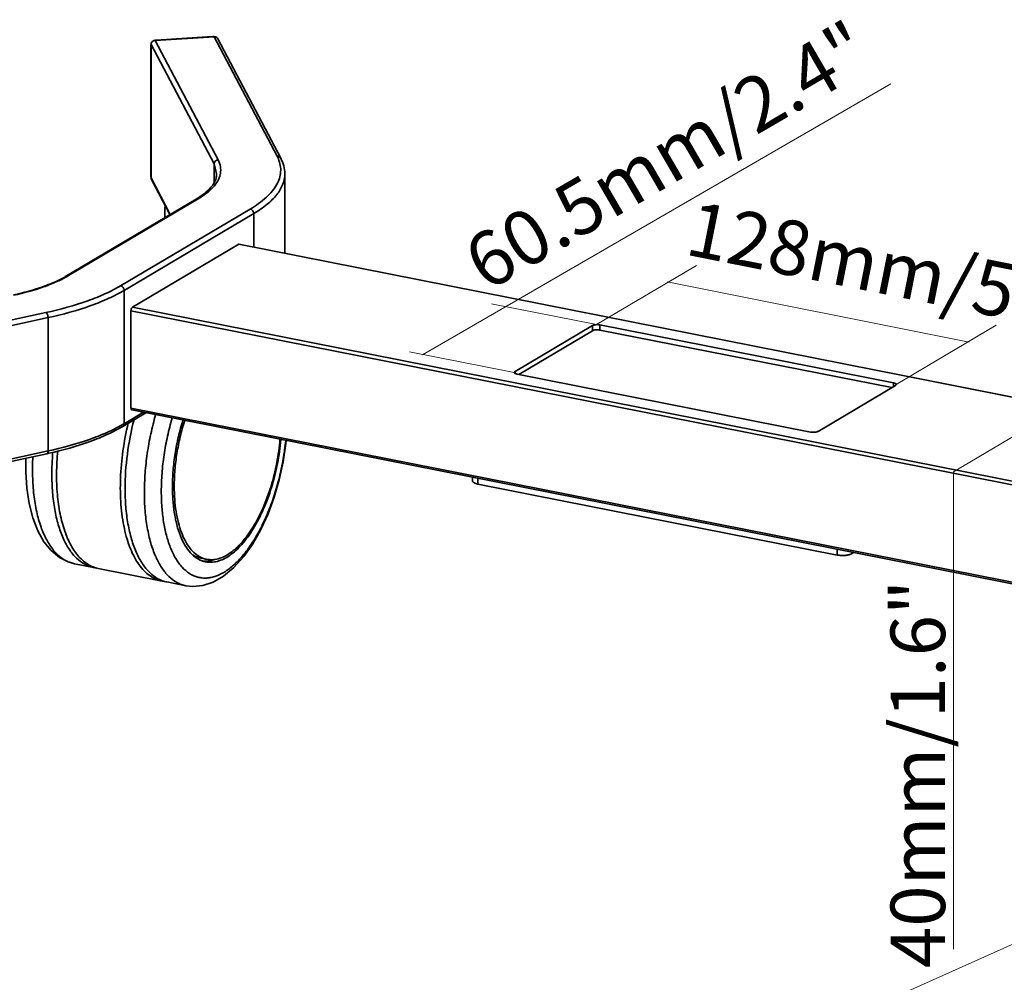
# Model space of a CAD drawing. Units: inches. Extents: x 44388 to 46079, y -9957 to -9275.
# Drawn here: x 45072 to 45433, y -9628 to -9275 of the extents above; entities that cross this region are included whole.
import ezdxf

# ---------------------------------------------------------------- set-up
doc = ezdxf.new("R2010")
doc.units = ezdxf.units.IN
doc.header["$LTSCALE"] = 32.669998
doc.header["$MEASUREMENT"] = 0
doc.layers.get('0').update_dxf_attribs({"lineweight": 35})
doc.layers.add('dim', color=7, linetype='Continuous', lineweight=5)
doc.styles.get("Standard").update_dxf_attribs({"font": 'arial.ttf'})

msp = doc.modelspace()

# ---------------------------------------------------------------- linework, layer by layer
at = {"color": 7, "linetype": 'Continuous'}
for p, q in [((45121.31, -9283.01), (45120.92, -9283.16)), ((45142.94, -9281.73), (45121.29, -9283.07)), ((45121.29, -9283.07), (45144.39, -9326.87)), ((45121.71, -9282.95), (45121.31, -9283.01)), ((45142.38, -9281.67), (45121.71, -9282.95)), ((45121.75, -9282.98), (45121.71, -9282.95)), ((45121.71, -9282.95), (45121.71, -9282.95)), ((45121.75, -9282.98), (45142.41, -9281.71)), ((45121.75, -9282.98), (45121.78, -9283.04)), ((45142.38, -9281.67), (45142.41, -9281.71)), ((45142.38, -9281.67), (45142.38, -9281.67)), ((45142.81, -9281.69), (45142.38, -9281.67)), ((45142.41, -9281.71), (45142.45, -9281.76)), ((45142.97, -9281.74), (45142.81, -9281.69)), ((45166.04, -9325.53), (45142.94, -9281.73)), ((45167.36, -9326.24), (45144.26, -9282.44)), ((45119.77, -9284.94), (45119.77, -9332.87)), ((45119.81, -9284.62), (45119.78, -9284.95)), ((45119.78, -9284.95), (45119.78, -9284.98)), ((45119.78, -9332.9), (45119.78, -9284.98)), ((45119.78, -9284.98), (45119.81, -9285.04)), ((45119.81, -9333.43), (45119.81, -9284.57)), ((45119.81, -9284.57), (45142.91, -9328.37)), ((45142.91, -9335.28), (45142.91, -9328.37)), ((45142.91, -9328.37), (45143.86, -9332.01)), ((45119.78, -9332.87), (45119.78, -9332.87)), ((45119.78, -9332.9), (45119.78, -9332.87)), ((45119.78, -9332.87), (45119.81, -9333.21)), ((45119.78, -9332.9), (45119.81, -9332.96)), ((45119.81, -9333.21), (45119.81, -9333.22)), ((45126.89, -9346.85), (45119.81, -9333.43)), ((45126.76, -9346.92), (45119.96, -9334.04)), ((45168.86, -9361.05), (45168.86, -9332.01)), ((45136.36, -9341.24), (45088.86, -9369.37)), ((45137.12, -9341.12), (45089.62, -9369.26)), ((45108.68, -9373.02), (45156.18, -9344.88)), ((45124.9, -9344.22), (45124.9, -9348.02)), ((45109.97, -9374.68), (45157.47, -9346.54)), ((45157.47, -9358.8), (45157.47, -9346.54)), ((45151.97, -9357.79), (45112.97, -9380.89)), ((45151.97, -9357.79), (45152.17, -9357.75)), ((45522.01, -9430.86), (45151.97, -9357.79)), ((45109.97, -9423.55), (45109.97, -9374.68)), ((45484.65, -9454.29), (45112.97, -9380.89)), ((44768.93, -9450.97), (45081.27, -9382.81)), ((44769.74, -9452.81), (45082.08, -9384.66)), ((45082.08, -9433.52), (45082.08, -9384.66)), ((45112.47, -9382.13), (45112.47, -9417.84)), ((45483.69, -9455.43), (45112.47, -9382.13)), ((45253.25, -9404.41), (45281.65, -9387.58)), ((45281.65, -9387.58), (45281.65, -9389.46)), ((45284.38, -9387.33), (45284.38, -9389.21)), ((45392.02, -9408.59), (45284.38, -9387.33)), ((45254.62, -9405.47), (45281.65, -9389.46)), ((45391.38, -9410.34), (45284.38, -9389.21)), ((45253.25, -9404.41), (45253.25, -9405.06)), ((45253.98, -9405.34), (45361.62, -9426.6)), ((45364.36, -9426.35), (45392.76, -9409.52)), ((45392.02, -9408.59), (45392.02, -9409.96)), ((45117.95, -9419.54), (45109.44, -9424.58)), ((45117.04, -9419.36), (45109.97, -9423.55)), ((45476.28, -9489.68), (45112.47, -9417.84)), ((45476.2, -9490.29), (45112.78, -9418.52)), ((45168.29, -9437.48), (45169.28, -9430.84)), ((45169.28, -9430.84), (45169.37, -9429.7)), ((45081.59, -9434.55), (44769.25, -9502.71)), ((45082.08, -9433.52), (44769.74, -9501.68)), ((45073.95, -9436.22), (45073.89, -9441.16)), ((45166.85, -9444.06), (45168.29, -9437.48)), ((45073.89, -9441.16), (45074.28, -9447.15)), ((45164.98, -9450.46), (45166.85, -9444.06)), ((45237.68, -9444.5), (45237.68, -9443.19)), ((45239.68, -9445.68), (45239.68, -9443.58)), ((45239.68, -9445.68), (45371.32, -9471.67)), ((45074.28, -9447.15), (45075.14, -9452.83)), ((45075.14, -9452.83), (45076.48, -9458.09)), ((45162.72, -9456.58), (45164.98, -9450.46)), ((45160.08, -9462.32), (45162.72, -9456.58)), ((45076.48, -9458.09), (45078.3, -9462.78)), ((45078.3, -9462.78), (45080.55, -9466.8)), ((45157.1, -9467.58), (45160.08, -9462.32)), ((45080.55, -9466.8), (45083.21, -9470.07)), ((45153.79, -9472.27), (45157.1, -9467.58)), ((45083.21, -9470.07), (45086.2, -9472.55)), ((45371.32, -9471.67), (45371.32, -9469.58)), ((45376.78, -9471.17), (45376.78, -9470.65)), ((45376.78, -9471.17), (45377.44, -9470.78)), ((45086.2, -9472.55), (45089.42, -9474.2)), ((45089.42, -9474.2), (45091.8, -9474.88)), ((45098.76, -9476.25), (45091.79, -9474.87)), ((45138.13, -9472.81), (45140.2, -9473.22)), ((45150.21, -9476.26), (45153.79, -9472.27)), ((45123.88, -9481.21), (45100.49, -9476.59)), ((45146.44, -9479.4), (45150.21, -9476.26)), ((45125.61, -9481.55), (45132.59, -9482.93)), ((45138.8, -9482.86), (45142.59, -9481.61)), ((45142.59, -9481.61), (45146.44, -9479.4)), ((45132.57, -9482.93), (45135.16, -9483.21)), ((45135.16, -9483.21), (45138.8, -9482.86))]:
    msp.add_line(p, q, dxfattribs=at)
for centre, radius, start, end in [((45142.55, -9283.7), 2, 81.3864, 93.8922), ((45121.61, -9284.98), 1.83, 172.3769, 179.0534), ((45121.57, -9284.98), 1.79, 179.0771, 180.1688), ((45154.79, -9331.47), 12.72, 22.9472, 27.8465), ((45121.52, -9332.9), 1.74, 179.8345, 187.8163), ((45121.13, -9333.43), 1.32, 180.0146, 189.1709), ((45137.74, -9330.54), 7.62, 346.7901, 349.5073), ((45119.85, -9313.37), 32.39, 300.6336, 301.9794), ((45143.66, -9356.46), 22.4, 145.7738, 146.8745), ((45071.11, -9338), 36.32, 299.5591, 300.6364), ((45084.46, -9380.47), 50.07, 299.6443, 300.6373), ((45048.26, -9281.79), 156.35, 282.3091, 282.5876), ((45093.97, -9463.86), 11.22, 251.0532, 258.8106), ((45100.91, -9465.38), 11.08, 258.8374, 263.6767), ((45126.02, -9470.37), 11.04, 258.8302, 262.3307)]:
    msp.add_arc(centre, radius, start, end, dxfattribs=at)
for points, knots in [([(45119.81, -9284.57), (45119.81, -9284.26), (45120.04, -9283.61), (45120.61, -9283.23), (45120.92, -9283.13)], [0, 0, 0, 0, 0.490833, 1, 1, 1, 1]), ([(45143.5, -9281.8), (45143.66, -9281.86), (45143.97, -9282.02), (45144.19, -9282.29), (45144.26, -9282.44)], [0, 0, 0, 0, 0.504915, 1, 1, 1, 1]), ([(45144.39, -9326.87), (45144, -9326.89), (45143.25, -9327.23), (45142.91, -9328), (45142.91, -9328.37)], [0, 0, 0, 0, 0.508143, 1, 1, 1, 1]), ([(45145.24, -9331.93), (45145.39, -9331.1), (45145.41, -9329.32), (45144.8, -9327.65), (45144.39, -9326.87)], [0, 0, 0, 0, 0.487691, 1, 1, 1, 1]), ([(45156.18, -9344.88), (45158.28, -9343.63), (45161.17, -9341.63), (45164.25, -9338.44), (45165.89, -9336.11), (45166.96, -9333.72), (45167.44, -9331.28), (45167.3, -9328.84), (45166.82, -9327.27), (45166.5, -9326.51)], [0, 0, 0, 0, 0.316936, 0.452256, 0.574047, 0.685208, 0.789848, 0.893035, 1, 1, 1, 1]), ([(45167.36, -9326.24), (45167.24, -9326.01), (45166.85, -9325.62), (45166.3, -9325.51), (45166.04, -9325.53)], [0, 0, 0, 0, 0.490308, 1, 1, 1, 1]), ([(45168.86, -9332.01), (45168.86, -9331.03), (45168.59, -9329.02), (45167.84, -9327.14), (45167.36, -9326.24)], [0, 0, 0, 0, 0.490752, 1, 1, 1, 1]), ([(45137.01, -9340.84), (45137.57, -9340.49), (45138.63, -9339.78), (45140.25, -9338.5), (45141.75, -9337.03), (45142.98, -9335.34), (45143.7, -9333.66), (45143.86, -9332.54), (45143.86, -9332.01)], [0, 0, 0, 0, 0.170979, 0.327058, 0.533998, 0.710983, 0.863078, 1, 1, 1, 1]), ([(45137.12, -9341.12), (45138.19, -9340.49), (45140.12, -9339.2), (45142.56, -9337.02), (45144.29, -9334.74), (45144.98, -9333.09), (45145.17, -9332.28)], [0, 0, 0, 0, 0.303309, 0.567575, 0.796851, 1, 1, 1, 1]), ([(45157.47, -9346.54), (45159.19, -9345.53), (45162.26, -9343.46), (45165.96, -9339.86), (45168.3, -9336.04), (45168.86, -9333.3), (45168.86, -9332.01)], [0, 0, 0, 0, 0.311056, 0.574871, 0.799135, 1, 1, 1, 1]), ([(45136.36, -9341.24), (45136.52, -9341.14), (45136.8, -9341.07), (45137.06, -9341.1), (45137.12, -9341.12)], [0, 0, 0, 0, 0.739355, 1, 1, 1, 1]), ([(45125.27, -9344.11), (45125.24, -9344.12), (45125.12, -9344.15), (45124.99, -9344.19), (45124.9, -9344.22)], [0, 0, 0, 0, 0.249459, 1, 1, 1, 1]), ([(45156.18, -9344.88), (45156.53, -9344.95), (45157.2, -9345.41), (45157.47, -9346.17), (45157.47, -9346.54)], [0, 0, 0, 0, 0.490287, 1, 1, 1, 1]), ([(45069.42, -9376.35), (45073.14, -9375.53), (45078.42, -9374.09), (45084.84, -9371.53), (45087.61, -9370.12), (45088.86, -9369.37)], [0, 0, 0, 0, 0.55114, 0.78955, 1, 1, 1, 1]), ([(45089.03, -9369.6), (45087.74, -9370.33), (45084.91, -9371.73), (45078.43, -9374.25), (45073.15, -9375.66), (45069.44, -9376.47)], [0, 0, 0, 0, 0.21447, 0.453879, 1, 1, 1, 1]), ([(45089.62, -9369.26), (45089.56, -9369.24), (45089.3, -9369.21), (45089.02, -9369.28), (45088.86, -9369.37)], [0, 0, 0, 0, 0.260645, 1, 1, 1, 1]), ([(45081.27, -9382.81), (45086.49, -9381.68), (45093.92, -9379.67), (45102.97, -9376.07), (45106.9, -9374.07), (45108.68, -9373.02)], [0, 0, 0, 0, 0.548708, 0.787537, 1, 1, 1, 1]), ([(45108.68, -9373.02), (45109.03, -9373.09), (45109.7, -9373.55), (45109.97, -9374.3), (45109.97, -9374.68)], [0, 0, 0, 0, 0.490287, 1, 1, 1, 1]), ([(45082.08, -9384.66), (45087.39, -9383.5), (45094.96, -9381.46), (45104.17, -9377.79), (45108.16, -9375.76), (45109.97, -9374.68)], [0, 0, 0, 0, 0.548708, 0.787535, 1, 1, 1, 1]), ([(45112.47, -9382.13), (45112.47, -9381.87), (45112.55, -9381.5), (45112.76, -9381.09), (45112.9, -9380.94), (45112.97, -9380.89)], [0, 0, 0, 0, 0.557777, 0.80623, 1, 1, 1, 1]), ([(45081.27, -9382.81), (45081.39, -9382.88), (45081.62, -9383.1), (45081.96, -9383.71), (45082.08, -9384.27), (45082.08, -9384.66)], [0, 0, 0, 0, 0.198367, 0.447293, 1, 1, 1, 1]), ([(45281.65, -9387.58), (45281.8, -9387.49), (45282.21, -9387.35), (45283.12, -9387.21), (45283.88, -9387.23), (45284.38, -9387.33)], [0, 0, 0, 0, 0.198572, 0.453773, 1, 1, 1, 1]), ([(45284.38, -9389.21), (45283.88, -9389.11), (45283.12, -9389.09), (45282.21, -9389.23), (45281.8, -9389.37), (45281.65, -9389.46)], [0, 0, 0, 0, 0.546227, 0.801428, 1, 1, 1, 1]), ([(45252.98, -9404.75), (45252.98, -9404.72), (45253.01, -9404.57), (45253.14, -9404.47), (45253.25, -9404.41)], [0, 0, 0, 0, 0.20349, 1, 1, 1, 1]), ([(45253.98, -9405.34), (45253.84, -9405.31), (45253.58, -9405.25), (45253.22, -9405.1), (45252.98, -9404.89), (45252.98, -9404.75)], [0, 0, 0, 0, 0.353304, 0.641261, 1, 1, 1, 1]), ([(45392.02, -9408.59), (45392.16, -9408.62), (45392.42, -9408.68), (45392.78, -9408.83), (45393.02, -9409.04), (45393.02, -9409.18)], [0, 0, 0, 0, 0.353304, 0.641261, 1, 1, 1, 1]), ([(45393.02, -9409.18), (45393.02, -9409.21), (45392.99, -9409.36), (45392.86, -9409.46), (45392.76, -9409.52)], [0, 0, 0, 0, 0.20349, 1, 1, 1, 1]), ([(45112.78, -9418.52), (45112.73, -9418.51), (45112.61, -9418.44), (45112.5, -9418.18), (45112.47, -9417.96), (45112.47, -9417.84)], [0, 0, 0, 0, 0.178885, 0.529519, 1, 1, 1, 1]), ([(45117.38, -9448.71), (45117.38, -9446.37), (45117.56, -9441.61), (45118.36, -9434.46), (45119.65, -9427.29), (45120.84, -9422.57), (45121.51, -9420.24)], [0, 0, 0, 0, 0.243499, 0.494099, 0.74768, 1, 1, 1, 1]), ([(45109.22, -9423.98), (45107.43, -9425), (45103.51, -9426.94), (45094.54, -9430.44), (45087.22, -9432.4), (45082.08, -9433.52)], [0, 0, 0, 0, 0.214313, 0.453674, 1, 1, 1, 1]), ([(45082.34, -9434.39), (45087.47, -9433.24), (45094.8, -9431.23), (45103.76, -9427.63), (45107.66, -9425.64), (45109.44, -9424.58)], [0, 0, 0, 0, 0.546091, 0.785373, 1, 1, 1, 1]), ([(45111.45, -9423.35), (45110.64, -9426.71), (45109.37, -9433.43), (45108.46, -9443.44), (45108.57, -9451.55), (45109.22, -9457.65), (45109.96, -9461.87), (45110.95, -9465.77), (45112.18, -9469.31), (45113.63, -9472.47), (45115.31, -9475.19), (45117.18, -9477.47), (45119.25, -9479.26), (45121.48, -9480.55), (45123.08, -9481.05), (45123.88, -9481.21)], [0, 0, 0, 0, 0.16178, 0.320444, 0.470837, 0.541523, 0.608531, 0.671486, 0.730122, 0.784319, 0.834141, 0.879881, 0.922121, 0.961759, 1, 1, 1, 1]), ([(45109.44, -9424.58), (45109.61, -9424.48), (45109.89, -9424.17), (45109.97, -9423.76), (45109.97, -9423.55)], [0, 0, 0, 0, 0.478981, 1, 1, 1, 1]), ([(45113.58, -9422.07), (45112.51, -9426.25), (45110.89, -9434.61), (45110.3, -9443.12), (45110.3, -9447.31)], [0, 0, 0, 0, 0.507023, 1, 1, 1, 1]), ([(45123.58, -9448.38), (45123.58, -9446.16), (45123.76, -9441.65), (45124.53, -9434.88), (45125.78, -9428.1), (45126.93, -9423.64), (45127.59, -9421.44)], [0, 0, 0, 0, 0.243612, 0.494405, 0.748025, 1, 1, 1, 1]), ([(45127.67, -9446.79), (45127.67, -9444.76), (45127.84, -9440.64), (45128.58, -9434.44), (45129.79, -9428.26), (45130.9, -9424.2), (45131.53, -9422.2)], [0, 0, 0, 0, 0.243842, 0.495049, 0.748764, 1, 1, 1, 1]), ([(45132.16, -9422.33), (45131.54, -9424.29), (45130.44, -9428.28), (45129.24, -9434.37), (45128.5, -9440.47), (45128.33, -9444.53), (45128.33, -9446.53)], [0, 0, 0, 0, 0.251079, 0.504806, 0.756098, 1, 1, 1, 1]), ([(45364.36, -9426.35), (45364.2, -9426.44), (45363.79, -9426.58), (45362.88, -9426.72), (45362.12, -9426.7), (45361.62, -9426.6)], [0, 0, 0, 0, 0.198572, 0.453773, 1, 1, 1, 1]), ([(45169.21, -9429.66), (45168.98, -9431.94), (45168.36, -9436.5), (45166.95, -9443.23), (45165.08, -9449.78), (45162.8, -9455.99), (45160.17, -9461.73), (45157.23, -9466.87), (45154.06, -9471.3), (45150.72, -9474.93), (45147.28, -9477.68), (45144.29, -9479.22), (45141.94, -9479.9), (45140.24, -9480.14), (45138.59, -9480.12), (45136.97, -9479.83), (45135.42, -9479.29), (45133.39, -9478.2), (45131.03, -9476.15), (45128.65, -9472.83), (45127.42, -9470.23), (45126.87, -9468.81)], [0, 0, 0, 0, 0.085511, 0.171578, 0.256704, 0.33942, 0.418346, 0.492259, 0.560169, 0.621414, 0.675801, 0.723809, 0.745862, 0.76693, 0.787348, 0.8075, 0.827791, 0.848616, 0.893126, 0.943236, 1, 1, 1, 1]), ([(45167.41, -9429.3), (45167.16, -9432.28), (45166.33, -9438.21), (45164.18, -9446.83), (45161.67, -9453.64), (45159.28, -9458.64), (45157.37, -9462.03), (45155.33, -9465.08), (45153.21, -9467.75), (45151.01, -9470.01), (45148.76, -9471.82), (45146.5, -9473.18), (45144.23, -9474.05), (45142, -9474.41), (45140.54, -9474.31), (45139.84, -9474.17)], [0, 0, 0, 0, 0.157114, 0.314543, 0.466117, 0.53794, 0.606254, 0.670533, 0.730372, 0.785524, 0.835942, 0.881844, 0.923785, 0.962719, 1, 1, 1, 1]), ([(45140.2, -9473.22), (45140.88, -9473.36), (45142.31, -9473.46), (45144.5, -9473.1), (45146.71, -9472.24), (45148.93, -9470.91), (45151.12, -9469.13), (45153.27, -9466.91), (45155.35, -9464.29), (45157.34, -9461.3), (45159.2, -9457.98), (45161.54, -9453.07), (45163.98, -9446.39), (45166.06, -9437.96), (45166.86, -9432.15), (45167.09, -9429.24)], [0, 0, 0, 0, 0.037256, 0.076173, 0.118111, 0.164028, 0.214476, 0.26967, 0.329561, 0.393895, 0.46226, 0.534127, 0.685739, 0.843101, 1, 1, 1, 1]), ([(45081.59, -9434.55), (45081.67, -9434.54), (45081.87, -9434.42), (45082.05, -9434.04), (45082.08, -9433.71), (45082.08, -9433.52)], [0, 0, 0, 0, 0.186576, 0.538227, 1, 1, 1, 1]), ([(45083.45, -9442.01), (45083.45, -9441.35), (45083.48, -9438.67), (45083.63, -9436), (45083.8, -9433.98)], [0, 0, 0, 0, 0.245868, 1, 1, 1, 1]), ([(45100.49, -9476.59), (45099.84, -9476.46), (45098.54, -9476.08), (45096.69, -9475.15), (45094.94, -9473.88), (45093.31, -9472.28), (45091.8, -9470.36), (45089.91, -9467.28), (45087.95, -9462.69), (45086.31, -9456.38), (45085.34, -9449.27), (45085.07, -9441.55), (45085.35, -9436.23), (45085.6, -9433.52)], [0, 0, 0, 0, 0.04082, 0.082651, 0.126406, 0.172835, 0.222496, 0.275764, 0.393711, 0.526979, 0.67418, 0.832894, 1, 1, 1, 1]), ([(45076.5, -9435.67), (45076.37, -9438.05), (45076.3, -9442.72), (45076.75, -9449.48), (45077.76, -9455.7), (45079.3, -9461.26), (45081.36, -9466.04), (45083.88, -9469.92), (45086.41, -9472.4), (45088.61, -9473.79), (45089.75, -9474.28), (45090.32, -9474.48)], [0, 0, 0, 0, 0.164593, 0.320608, 0.465711, 0.598117, 0.716823, 0.821919, 0.915028, 0.958245, 1, 1, 1, 1]), ([(45098.76, -9476.25), (45098.2, -9476.14), (45097.07, -9475.82), (45094.88, -9474.83), (45092.3, -9472.85), (45089.66, -9469.57), (45087.44, -9465.41), (45085.67, -9460.46), (45084.39, -9454.81), (45083.61, -9448.58), (45083.45, -9444.24), (45083.45, -9442.01)], [0, 0, 0, 0, 0.043055, 0.086912, 0.179693, 0.283189, 0.399981, 0.530916, 0.675567, 0.832592, 1, 1, 1, 1]), ([(45239.68, -9445.68), (45239.4, -9445.63), (45238.9, -9445.5), (45238.33, -9445.26), (45237.99, -9445.03), (45237.82, -9444.87), (45237.71, -9444.69), (45237.68, -9444.56), (45237.68, -9444.5)], [0, 0, 0, 0, 0.348496, 0.631678, 0.746245, 0.843412, 0.92602, 1, 1, 1, 1]), ([(45110.3, -9447.31), (45110.3, -9449.55), (45110.46, -9453.88), (45111.24, -9460.11), (45112.52, -9465.76), (45114.28, -9470.71), (45116.5, -9474.87), (45119.14, -9478.15), (45121.73, -9480.13), (45123.92, -9481.13), (45125.05, -9481.44), (45125.61, -9481.55)], [0, 0, 0, 0, 0.167408, 0.324433, 0.469084, 0.600019, 0.716811, 0.820307, 0.913088, 0.956945, 1, 1, 1, 1]), ([(45132.57, -9482.93), (45132.01, -9482.82), (45130.89, -9482.5), (45128.71, -9481.5), (45126.14, -9479.53), (45123.52, -9476.25), (45121.33, -9472.1), (45119.58, -9467.15), (45118.31, -9461.5), (45117.54, -9455.28), (45117.38, -9450.94), (45117.38, -9448.71)], [0, 0, 0, 0, 0.042935, 0.086664, 0.179202, 0.282527, 0.399255, 0.53024, 0.675042, 0.832297, 1, 1, 1, 1]), ([(45126.87, -9468.81), (45126.31, -9467.38), (45125.33, -9464.31), (45124.32, -9459.39), (45123.71, -9454.02), (45123.58, -9450.29), (45123.58, -9448.38)], [0, 0, 0, 0, 0.221225, 0.463184, 0.723756, 1, 1, 1, 1]), ([(45139.84, -9474.17), (45139.39, -9474.08), (45138.5, -9473.83), (45136.75, -9473.03), (45134.69, -9471.46), (45132.59, -9468.83), (45130.83, -9465.51), (45129.43, -9461.55), (45128.41, -9457.03), (45127.8, -9452.05), (45127.67, -9448.58), (45127.67, -9446.79)], [0, 0, 0, 0, 0.042962, 0.086712, 0.179279, 0.282617, 0.399339, 0.530306, 0.675086, 0.832321, 1, 1, 1, 1]), ([(45128.33, -9446.53), (45128.33, -9448.11), (45128.43, -9451.19), (45128.93, -9455.64), (45129.74, -9459.73), (45130.87, -9463.39), (45132.3, -9466.56), (45134, -9469.2), (45135.96, -9471.25), (45137.47, -9472.23), (45138.25, -9472.59)], [0, 0, 0, 0, 0.16279, 0.316634, 0.459854, 0.591246, 0.710184, 0.816865, 0.912578, 1, 1, 1, 1]), ([(45376.78, -9471.17), (45376.64, -9471.26), (45376.3, -9471.41), (45375.49, -9471.66), (45374.31, -9471.85), (45372.82, -9471.88), (45371.81, -9471.77), (45371.32, -9471.67)], [0, 0, 0, 0, 0.090803, 0.198693, 0.45343, 0.732971, 1, 1, 1, 1]), ([(45135.17, -9471.64), (45135.63, -9471.92), (45136.59, -9472.41), (45137.62, -9472.71), (45138.13, -9472.81)], [0, 0, 0, 0, 0.506278, 1, 1, 1, 1]), ([(45138.25, -9472.59), (45138.4, -9472.66), (45139.03, -9472.93), (45139.7, -9473.12), (45140.2, -9473.22)], [0, 0, 0, 0, 0.252554, 1, 1, 1, 1]), ([(45138.88, -9473.93), (45139.62, -9473.99), (45141.16, -9473.93), (45142.64, -9473.53), (45143.38, -9473.26)], [0, 0, 0, 0, 0.484963, 1, 1, 1, 1])]:
    msp.add_open_spline(points, degree=3, knots=knots, dxfattribs=at)
for points in [[(45120.92, -9283.13), (45121.04, -9283.1), (45121.16, -9283.07), (45121.29, -9283.07)], [(45142.94, -9281.73), (45143.13, -9281.72), (45143.32, -9281.74), (45143.5, -9281.8)], [(45119.96, -9334.04), (45119.89, -9333.92), (45119.85, -9333.78), (45119.83, -9333.64)]]:
    msp.add_open_spline(points, degree=3, dxfattribs=at)
at = {"layer": 'dim'}
for p, q in [((45219.34, -9398.35), (45391.03, -9298.98)), ((45567.01, -9350.5), (45413.98, -9441.18)), ((45522.11, -9430.8), (45152.17, -9357.75)), ((45283.12, -9387.21), (45319.74, -9365.52)), ((45309.08, -9371.55), (45419.69, -9393.61)), ((45283.12, -9387.21), (45244.67, -9379.61)), ((45393.02, -9409.13), (45429.64, -9387.43)), ((45252.98, -9404.75), (45214.52, -9397.15)), ((45413.98, -9441.18), (45413.98, -9616.11)), ((45488.28, -9590.65), (45181.19, -9728.32))]:
    msp.add_line(p, q, dxfattribs=at)

# ---------------------------------------------------------------- texts
at = {"layer": 'dim', "char_height": 20, "attachment_point": 5}
for s, insert, rotation in [('\\A1;{\\fArial|b0|i0|c0|p34;60.5mm/2.4"}', (45309.07, -9325.28), 30.1925), ('\\A1;{\\fArial|b0|i0|c0|p34;128mm/5"}', (45383.02, -9364.79), 348.7213), ('\\A1;{\\fArial|b0|i0|c0|p34;40mm/1.6"}', (45400.92, -9551.89), 90)]:
    msp.add_mtext(s, dxfattribs=dict(at, insert=insert, rotation=rotation))

doc.saveas('drawing.dxf')
